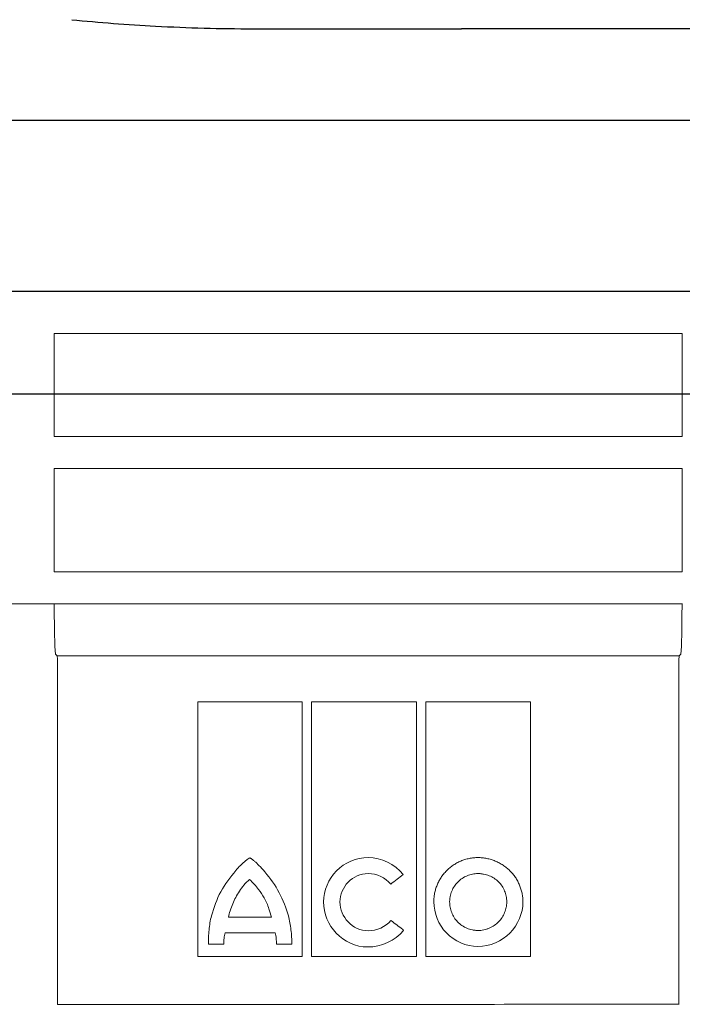
# Model space of a CAD drawing. Units: millimetres. Extents: x 5027 to 11727, y -3089 to -316.
# Drawn here: x 8538 to 8610, y -1746 to -1638 of the extents above; entities that cross this region are included whole.
import ezdxf

# ---------------------------------------------------------------- set-up
doc = ezdxf.new("R2010")
doc.units = ezdxf.units.MM
doc.header["$LTSCALE"] = 10
doc.layers.add('DUENN-18', color=152, linetype='Continuous', lineweight=5)
doc.layers.add('SICHTBAR', color=7, linetype='Continuous', lineweight=25)

msp = doc.modelspace()

# ---------------------------------------------------------------- linework, layer by layer
msp.add_line((8801.2, -1667.92), (8422.6, -1667.92))
at = {"layer": 'DUENN-18'}
for p, q in [((8541.3, -1672.51), (8541.3, -1683.79)), ((8541.3, -1672.51), (8610, -1672.51)), ((8610, -1683.79), (8610, -1672.51)), ((8610, -1683.79), (8541.3, -1683.79)), ((8541.3, -1687.29), (8541.3, -1698.63)), ((8541.3, -1687.29), (8610, -1687.29)), ((8610, -1698.63), (8610, -1687.29)), ((8610, -1698.63), (8541.3, -1698.63)), ((8491.21, -1702.13), (8537.55, -1702.13)), ((8537.55, -1702.13), (8541.26, -1702.13)), ((8541.26, -1702.13), (8610.05, -1702.13)), ((8541.63, -1707.8), (8541.45, -1707.63)), ((8609.85, -1707.63), (8609.68, -1707.8)), ((8580.96, -1712.84), (8569.45, -1712.84)), ((8593.42, -1712.84), (8581.97, -1712.84)), ((8579.52, -1737.85), (8579.43, -1737.75)), ((8558.2, -1739.38), (8559.85, -1739.38)), ((8565.61, -1739.36), (8567.29, -1739.36))]:
    msp.add_line(p, q, dxfattribs=at)
for points, knots in [([(8541.45, -1707.63), (8541.44, -1707.62), (8541.43, -1707.57), (8541.42, -1707.42), (8541.41, -1707.31), (8541.39, -1707.03), (8541.38, -1706.85), (8541.37, -1706.45), (8541.36, -1706.22), (8541.35, -1705.72), (8541.34, -1705.44), (8541.33, -1705), (8541.33, -1704.84), (8541.33, -1704.53), (8541.32, -1704.37), (8541.32, -1703.88), (8541.31, -1703.54), (8541.31, -1702.84), (8541.31, -1702.49), (8541.31, -1702.13)], [0, 0, 0, 0, 0.125, 0.125, 0.25, 0.25, 0.375, 0.375, 0.5, 0.5, 0.625, 0.625, 0.6875, 0.6875, 0.75, 0.75, 0.875, 0.875, 1, 1, 1, 1]), ([(8610, -1702.13), (8610, -1702.48), (8609.99, -1702.84), (8609.99, -1703.53), (8609.99, -1703.87), (8609.98, -1704.53), (8609.98, -1704.84), (8609.97, -1705.43), (8609.96, -1705.71), (8609.95, -1706.22), (8609.94, -1706.45), (8609.93, -1706.75), (8609.92, -1706.84), (8609.92, -1707.02), (8609.91, -1707.09), (8609.9, -1707.31), (8609.89, -1707.42), (8609.87, -1707.57), (8609.86, -1707.62), (8609.85, -1707.63)], [0, 0, 0, 0, 0.125, 0.125, 0.25, 0.25, 0.375, 0.375, 0.5, 0.5, 0.625, 0.625, 0.6875, 0.6875, 0.75, 0.75, 0.875, 0.875, 1, 1, 1, 1]), ([(8541.65, -1708.83), (8541.65, -1708.7), (8541.65, -1708.57), (8541.65, -1708.32), (8541.65, -1708.21), (8541.64, -1707.92), (8541.63, -1707.81), (8541.63, -1707.8)], [0, 0, 0, 0, 0.25, 0.25, 0.5, 0.5, 1, 1, 1, 1]), ([(8541.63, -1707.8), (8552.97, -1707.8), (8564.31, -1707.8), (8575.65, -1707.8), (8586.99, -1707.8), (8598.34, -1707.8), (8609.68, -1707.8)], [0, 0, 0, 0, 0.03402617, 0.03402617, 0.03402617, 0.06805235, 0.06805235, 0.06805235, 0.06805235]), ([(8609.68, -1707.8), (8609.68, -1707.8), (8609.67, -1707.83), (8609.67, -1707.94), (8609.66, -1708.02), (8609.66, -1708.3), (8609.65, -1708.57), (8609.65, -1708.83)], [0, 0, 0, 0, 0.25, 0.25, 0.5, 0.5, 1, 1, 1, 1]), ([(8541.65, -1745.95), (8541.65, -1739.89), (8541.65, -1733.76), (8541.65, -1724.45), (8541.65, -1721.34), (8541.65, -1715.1), (8541.65, -1711.97), (8541.65, -1708.83)], [0, 0, 0, 0, 0.5, 0.5, 0.75, 0.75, 1, 1, 1, 1]), ([(8609.65, -1708.83), (8609.65, -1712.01), (8609.65, -1715.17), (8609.65, -1721.48), (8609.65, -1724.6), (8609.65, -1733.92), (8609.65, -1739.98), (8609.65, -1745.94)], [0, 0, 0, 0, 0.25, 0.25, 0.5, 0.5, 1, 1, 1, 1]), ([(8568.45, -1712.84), (8566.62, -1712.84), (8562.81, -1712.84), (8559, -1712.84), (8557.02, -1712.84)], [0, 0, 0, 0, 0.479106, 1, 1, 1, 1]), ([(8557.02, -1712.84), (8557.02, -1713.17), (8557.02, -1713.84), (8557.02, -1714.84), (8557.02, -1715.85), (8557.02, -1716.86), (8557.02, -1717.87), (8557.02, -1718.89), (8557.02, -1720.73), (8557.02, -1723.41), (8557.02, -1726.89), (8557.02, -1730.37), (8557.02, -1733.44), (8557.02, -1736.12), (8557.02, -1738.41), (8557.02, -1739.95), (8557.02, -1740.72)], [0, 0, 0, 0, 0.035327, 0.070798, 0.106415, 0.142181, 0.178099, 0.214171, 0.250401, 0.374109, 0.500046, 0.623584, 0.749722, 0.831807, 0.915226, 1, 1, 1, 1]), ([(8568.45, -1740.72), (8568.45, -1740.33), (8568.45, -1739.56), (8568.45, -1738.41), (8568.45, -1737.26), (8568.45, -1736.12), (8568.45, -1734.98), (8568.45, -1733.07), (8568.45, -1730.39), (8568.45, -1726.91), (8568.45, -1723.42), (8568.45, -1720.49), (8568.45, -1718.14), (8568.45, -1716.36), (8568.45, -1714.6), (8568.45, -1713.42), (8568.45, -1712.84)], [0, 0, 0, 0, 0.0426068, 0.084855, 0.1267474, 0.1682866, 0.2094755, 0.250317, 0.3764742, 0.4999473, 0.6258647, 0.7495411, 0.8128297, 0.8756582, 0.9380428, 1, 1, 1, 1]), ([(8569.45, -1712.84), (8569.45, -1713.17), (8569.45, -1713.84), (8569.45, -1714.85), (8569.45, -1715.86), (8569.45, -1716.87), (8569.45, -1717.88), (8569.45, -1718.9), (8569.45, -1720.75), (8569.45, -1723.43), (8569.45, -1726.91), (8569.45, -1730.39), (8569.45, -1733.45), (8569.45, -1736.13), (8569.45, -1738.42), (8569.45, -1739.95), (8569.45, -1740.72)], [0, 0, 0, 0, 0.035353, 0.070844, 0.106475, 0.142249, 0.178171, 0.214242, 0.250466, 0.374134, 0.500055, 0.623518, 0.749682, 0.831704, 0.915136, 1, 1, 1, 1]), ([(8580.96, -1740.72), (8580.96, -1740.33), (8580.96, -1739.56), (8580.96, -1738.41), (8580.96, -1737.26), (8580.96, -1736.12), (8580.96, -1734.99), (8580.96, -1733.08), (8580.96, -1730.4), (8580.96, -1726.92), (8580.96, -1723.44), (8580.96, -1720.5), (8580.96, -1718.15), (8580.96, -1716.37), (8580.96, -1714.6), (8580.96, -1713.42), (8580.96, -1712.84)], [0, 0, 0, 0, 0.042665, 0.08495, 0.126858, 0.168392, 0.209554, 0.25035, 0.376558, 0.49994, 0.625882, 0.749488, 0.812806, 0.875652, 0.938044, 1, 1, 1, 1]), ([(8581.97, -1712.84), (8581.97, -1713.17), (8581.97, -1713.84), (8581.97, -1714.85), (8581.97, -1715.86), (8581.97, -1716.88), (8581.97, -1717.89), (8581.97, -1718.91), (8581.97, -1720.76), (8581.97, -1723.44), (8581.97, -1726.92), (8581.97, -1730.41), (8581.97, -1733.46), (8581.97, -1736.14), (8581.97, -1738.42), (8581.97, -1739.95), (8581.97, -1740.72)], [0, 0, 0, 0, 0.035349, 0.070839, 0.106473, 0.142255, 0.178187, 0.214274, 0.250518, 0.374114, 0.500063, 0.623434, 0.74965, 0.8316, 0.915042, 1, 1, 1, 1]), ([(8593.42, -1740.72), (8593.42, -1740.33), (8593.42, -1739.56), (8593.42, -1738.41), (8593.42, -1737.26), (8593.42, -1736.13), (8593.42, -1735), (8593.42, -1733.09), (8593.42, -1730.41), (8593.42, -1726.93), (8593.42, -1723.45), (8593.42, -1720.51), (8593.42, -1718.16), (8593.42, -1716.37), (8593.42, -1714.6), (8593.42, -1713.42), (8593.42, -1712.84)], [0, 0, 0, 0, 0.042708, 0.08502, 0.12694, 0.168469, 0.209612, 0.250372, 0.376626, 0.499934, 0.625912, 0.749451, 0.81281, 0.875674, 0.938065, 1, 1, 1, 1]), ([(8562.71, -1729.92), (8562.7, -1729.92), (8562.7, -1729.93), (8562.69, -1729.93), (8562.66, -1729.94), (8562.63, -1729.96), (8562.6, -1729.98), (8562.48, -1730.05), (8562.37, -1730.13), (8562.27, -1730.22), (8562.07, -1730.38), (8561.88, -1730.55), (8561.69, -1730.74), (8561.51, -1730.92), (8561.34, -1731.11), (8561.17, -1731.31)], [0, 0, 0, 0, 0.012567, 0.012567, 0.012567, 0.061289, 0.061289, 0.061289, 0.255939, 0.255939, 0.255939, 0.626134, 0.626134, 0.626134, 1, 1, 1, 1]), ([(8564.36, -1731.46), (8564.15, -1731.21), (8563.93, -1730.97), (8563.69, -1730.74), (8563.55, -1730.59), (8563.39, -1730.44), (8563.23, -1730.3), (8563.15, -1730.23), (8563.07, -1730.17), (8562.99, -1730.1), (8562.94, -1730.06), (8562.9, -1730.03), (8562.85, -1730), (8562.82, -1729.98), (8562.8, -1729.96), (8562.78, -1729.95), (8562.76, -1729.94), (8562.75, -1729.93), (8562.74, -1729.93), (8562.73, -1729.93), (8562.72, -1729.92), (8562.72, -1729.92), (8562.72, -1729.92), (8562.72, -1729.92), (8562.71, -1729.92)], [0, 0, 0, 0, 0.436165, 0.436165, 0.436165, 0.715977, 0.715977, 0.715977, 0.856119, 0.856119, 0.856119, 0.931743, 0.931743, 0.931743, 0.97045, 0.97045, 0.97045, 0.989251, 0.989251, 0.989251, 0.997884, 0.997884, 0.997884, 1, 1, 1, 1]), ([(8575.65, -1729.89), (8574.35, -1729.89), (8573.08, -1730.44), (8571.3, -1732.24), (8570.78, -1733.48), (8570.78, -1734.74)], [0, 0, 0, 0, 0.5, 0.5, 1, 1, 1, 1]), ([(8582.84, -1734.72), (8582.84, -1734.67), (8582.84, -1734.57), (8582.85, -1734.41), (8582.86, -1734.23), (8582.89, -1734.03), (8582.94, -1733.72), (8583.03, -1733.34), (8583.19, -1732.9), (8583.39, -1732.47), (8583.62, -1732.07), (8583.9, -1731.68), (8584.22, -1731.33), (8584.57, -1731.01), (8584.95, -1730.72), (8585.36, -1730.47), (8585.79, -1730.26), (8586.24, -1730.1), (8586.63, -1730), (8586.95, -1729.94), (8587.19, -1729.91), (8587.43, -1729.89), (8587.59, -1729.89), (8587.67, -1729.89)], [0, 0, 0, 0, 0.02085, 0.04173, 0.062663, 0.093741, 0.12488, 0.187193, 0.25, 0.312381, 0.37454, 0.437047, 0.499787, 0.56195, 0.624143, 0.686913, 0.749385, 0.811612, 0.874211, 0.905724, 0.937115, 0.968622, 1, 1, 1, 1]), ([(8587.67, -1729.89), (8587.73, -1729.89), (8587.84, -1729.89), (8588, -1729.9), (8588.19, -1729.91), (8588.4, -1729.94), (8588.72, -1730), (8589.11, -1730.1), (8589.57, -1730.26), (8590, -1730.47), (8590.42, -1730.72), (8590.81, -1731), (8591.16, -1731.32), (8591.48, -1731.67), (8591.77, -1732.05), (8592.02, -1732.46), (8592.22, -1732.89), (8592.38, -1733.33), (8592.48, -1733.71), (8592.54, -1734.02), (8592.57, -1734.25), (8592.59, -1734.49), (8592.59, -1734.65), (8592.59, -1734.72)], [0, 0, 0, 0, 0.0208281, 0.0417033, 0.0626515, 0.0936861, 0.1248523, 0.1872391, 0.2500357, 0.3123505, 0.3746416, 0.4374181, 0.4998343, 0.5619735, 0.6244412, 0.6871735, 0.7494284, 0.8117354, 0.8745435, 0.9059186, 0.9372141, 0.9686551, 1, 1, 1, 1]), ([(8561.17, -1731.31), (8560.56, -1732.04), (8559.98, -1732.8), (8559.08, -1734.46), (8558.77, -1735.35), (8558.51, -1736.26)], [0, 0, 0, 0, 0.5, 0.5, 1, 1, 1, 1]), ([(8572.55, -1734.74), (8572.6, -1733.94), (8572.9, -1733.17), (8574.02, -1731.98), (8574.82, -1731.64), (8575.65, -1731.64)], [0, 0, 0, 0, 0.5, 0.5, 1, 1, 1, 1]), ([(8578.13, -1732.8), (8578.35, -1732.62), (8578.81, -1732.27), (8579.26, -1731.91), (8579.48, -1731.74)], [0, 0, 0, 0, 0.502934, 1, 1, 1, 1]), ([(8584.57, -1734.72), (8584.57, -1734.67), (8584.57, -1734.58), (8584.58, -1734.43), (8584.6, -1734.28), (8584.64, -1734.08), (8584.7, -1733.84), (8584.83, -1733.46), (8585.07, -1733.02), (8585.45, -1732.55), (8585.92, -1732.15), (8586.37, -1731.91), (8586.76, -1731.77), (8587.06, -1731.69), (8587.36, -1731.64), (8587.57, -1731.64), (8587.67, -1731.64)], [0, 0, 0, 0, 0.031131, 0.062286, 0.093539, 0.124961, 0.187507, 0.250185, 0.374703, 0.4999, 0.624219, 0.749339, 0.81207, 0.874143, 0.937425, 1, 1, 1, 1]), ([(8587.67, -1731.64), (8587.73, -1731.64), (8587.83, -1731.64), (8587.98, -1731.65), (8588.14, -1731.67), (8588.34, -1731.71), (8588.6, -1731.77), (8588.99, -1731.9), (8589.45, -1732.14), (8589.93, -1732.53), (8590.32, -1733), (8590.55, -1733.45), (8590.69, -1733.83), (8590.76, -1734.12), (8590.81, -1734.42), (8590.82, -1734.62), (8590.82, -1734.72)], [0, 0, 0, 0, 0.031129, 0.062276, 0.09352, 0.124936, 0.187501, 0.250182, 0.374639, 0.499774, 0.624215, 0.749245, 0.811812, 0.874491, 0.93734, 1, 1, 1, 1]), ([(8561.17, -1734.24), (8561.29, -1734.01), (8561.42, -1733.79), (8561.56, -1733.57), (8561.71, -1733.33), (8561.88, -1733.11), (8562.06, -1732.89), (8562.25, -1732.67), (8562.45, -1732.46), (8562.67, -1732.27)], [0, 0, 0, 0, 0.312268, 0.312268, 0.312268, 0.652993, 0.652993, 0.652993, 1, 1, 1, 1]), ([(8562.67, -1732.27), (8562.84, -1732.45), (8563.02, -1732.63), (8563.19, -1732.81), (8563.35, -1732.99), (8563.52, -1733.18), (8563.67, -1733.38), (8563.89, -1733.67), (8564.09, -1733.99), (8564.27, -1734.31)], [0, 0, 0, 0, 0.285621, 0.285621, 0.285621, 0.571668, 0.571668, 0.571668, 1, 1, 1, 1]), ([(8560.36, -1736.42), (8560.41, -1736.18), (8560.48, -1735.94), (8560.55, -1735.7), (8560.64, -1735.45), (8560.73, -1735.2), (8560.83, -1734.96), (8560.94, -1734.72), (8561.05, -1734.48), (8561.17, -1734.24)], [0, 0, 0, 0, 0.321022, 0.321022, 0.321022, 0.659579, 0.659579, 0.659579, 1, 1, 1, 1]), ([(8564.27, -1734.31), (8564.37, -1734.5), (8564.47, -1734.69), (8564.56, -1734.89), (8564.65, -1735.08), (8564.73, -1735.28), (8564.8, -1735.49), (8564.9, -1735.79), (8564.99, -1736.11), (8565.08, -1736.42)], [0, 0, 0, 0, 0.283497, 0.283497, 0.283497, 0.567205, 0.567205, 0.567205, 1, 1, 1, 1]), ([(8570.78, -1734.74), (8570.78, -1736.02), (8571.28, -1737.25), (8573.04, -1739.09), (8574.29, -1739.67), (8575.61, -1739.67)], [0, 0, 0, 0, 0.5, 0.5, 1, 1, 1, 1]), ([(8575.65, -1737.89), (8574.81, -1737.89), (8574.01, -1737.52), (8572.9, -1736.34), (8572.58, -1735.55), (8572.55, -1734.74)], [0, 0, 0, 0, 0.5, 0.5, 1, 1, 1, 1]), ([(8582.84, -1734.72), (8582.84, -1735.99), (8583.34, -1737.22), (8585.1, -1739.05), (8586.36, -1739.62), (8587.67, -1739.62)], [0, 0, 0, 0, 0.5, 0.5, 1, 1, 1, 1]), ([(8587.67, -1737.87), (8587.62, -1737.87), (8587.52, -1737.86), (8587.36, -1737.85), (8587.21, -1737.83), (8587, -1737.8), (8586.75, -1737.73), (8586.36, -1737.59), (8585.9, -1737.34), (8585.43, -1736.94), (8585.05, -1736.46), (8584.82, -1736), (8584.69, -1735.62), (8584.62, -1735.33), (8584.58, -1735.03), (8584.57, -1734.82), (8584.57, -1734.72)], [0, 0, 0, 0, 0.03111, 0.062242, 0.093485, 0.124928, 0.187407, 0.250217, 0.374775, 0.499811, 0.624652, 0.749365, 0.811979, 0.874716, 0.937413, 1, 1, 1, 1]), ([(8587.67, -1739.62), (8588.99, -1739.62), (8590.27, -1739.05), (8592.06, -1737.24), (8592.59, -1735.99), (8592.59, -1734.72)], [0, 0, 0, 0, 0.5, 0.5, 1, 1, 1, 1]), ([(8590.82, -1734.72), (8590.82, -1734.77), (8590.82, -1734.87), (8590.8, -1735.03), (8590.79, -1735.18), (8590.75, -1735.38), (8590.69, -1735.62), (8590.56, -1736), (8590.32, -1736.46), (8589.94, -1736.94), (8589.46, -1737.33), (8589, -1737.58), (8588.61, -1737.73), (8588.3, -1737.81), (8587.99, -1737.86), (8587.78, -1737.86), (8587.67, -1737.87)], [0, 0, 0, 0, 0.031149, 0.062313, 0.093563, 0.124966, 0.187543, 0.250161, 0.374671, 0.499848, 0.624104, 0.749284, 0.811882, 0.874098, 0.937321, 1, 1, 1, 1]), ([(8558.51, -1736.26), (8558.37, -1736.77), (8558.3, -1737.29), (8558.19, -1738.33), (8558.14, -1738.86), (8558.2, -1739.38)], [0, 0, 0, 0, 0.5, 0.5, 1, 1, 1, 1]), ([(8565.08, -1736.42), (8564.29, -1736.42), (8562.71, -1736.42), (8561.14, -1736.42), (8560.36, -1736.42)], [0, 0, 0, 0, 0.502565, 1, 1, 1, 1]), ([(8567.29, -1739.36), (8567.32, -1738.84), (8567.27, -1738.32), (8567.14, -1737.28), (8567.07, -1736.76), (8566.93, -1736.26)], [0, 0, 0, 0, 0.5, 0.5, 1, 1, 1, 1]), ([(8579.43, -1737.75), (8579.21, -1737.59), (8578.78, -1737.26), (8578.36, -1736.93), (8578.14, -1736.77)], [0, 0, 0, 0, 0.500653, 1, 1, 1, 1]), ([(8559.85, -1739.38), (8559.85, -1739.27), (8559.85, -1739.16), (8559.85, -1739.05), (8559.86, -1738.94), (8559.87, -1738.83), (8559.88, -1738.72), (8559.91, -1738.53), (8559.96, -1738.33), (8560.01, -1738.13)], [0, 0, 0, 0, 0.261051, 0.261051, 0.261051, 0.522019, 0.522019, 0.522019, 1, 1, 1, 1]), ([(8560.01, -1738.13), (8560.92, -1738.13), (8562.74, -1738.13), (8564.56, -1738.13), (8565.47, -1738.13)], [0, 0, 0, 0, 0.497264, 1, 1, 1, 1]), ([(8565.47, -1738.13), (8565.53, -1738.33), (8565.57, -1738.53), (8565.59, -1738.74), (8565.6, -1738.84), (8565.61, -1738.94), (8565.61, -1739.05), (8565.62, -1739.15), (8565.62, -1739.26), (8565.61, -1739.36)], [0, 0, 0, 0, 0.495066, 0.495066, 0.495066, 0.746735, 0.746735, 0.746735, 1, 1, 1, 1]), ([(8557.02, -1740.72), (8557.99, -1740.72), (8559.9, -1740.72), (8562.77, -1740.72), (8565.61, -1740.72), (8567.51, -1740.72), (8568.45, -1740.72)], [0, 0, 0, 0, 0.256228, 0.5, 0.754501, 1, 1, 1, 1]), ([(8569.45, -1740.72), (8570.78, -1740.72), (8573.38, -1740.72), (8577.22, -1740.72), (8579.73, -1740.72), (8580.96, -1740.72)], [0, 0, 0, 0, 0.345162, 0.678444, 1, 1, 1, 1]), ([(8581.97, -1740.72), (8583.24, -1740.72), (8585.79, -1740.72), (8589.61, -1740.72), (8592.15, -1740.72), (8593.42, -1740.72)], [0, 0, 0, 0, 0.334176, 0.667528, 1, 1, 1, 1]), ([(8609.67, -1745.94), (8598.33, -1745.95), (8586.99, -1745.95), (8564.32, -1745.95), (8552.99, -1745.95), (8541.67, -1745.95)], [0, 0, 0, 0, 0.5, 0.5, 1, 1, 1, 1])]:
    msp.add_open_spline(points, degree=3, knots=knots, dxfattribs=at)
for points in [[(8579.48, -1731.74), (8578.57, -1730.59), (8577.14, -1729.89), (8575.65, -1729.89)], [(8566.93, -1736.26), (8566.44, -1734.51), (8565.57, -1732.86), (8564.36, -1731.46)], [(8575.65, -1731.64), (8576.61, -1731.64), (8577.55, -1732.06), (8578.13, -1732.8)], [(8578.14, -1736.77), (8577.55, -1737.49), (8576.61, -1737.89), (8575.65, -1737.89)], [(8575.61, -1739.67), (8577.12, -1739.67), (8578.6, -1739), (8579.52, -1737.85)]]:
    msp.add_open_spline(points, degree=3, dxfattribs=at)
at = {"layer": 'SICHTBAR'}
for p, q in [((8563.06, -1639.17), (8585.86, -1639.17)), ((8640.25, -1639.17), (8585.86, -1639.17)), ((8491.82, -1649.17), (8734.3, -1649.17)), ((8730.35, -1667.92), (8493.45, -1667.92)), ((8730.35, -1667.92), (8493.45, -1667.92)), ((8734.59, -1679.17), (8491.52, -1679.17))]:
    msp.add_line(p, q, dxfattribs=at)
msp.add_open_spline([(8543.22, -1638.18), (8546.24, -1638.48), (8549.3, -1638.72), (8555.91, -1639.07), (8559.47, -1639.17), (8563.06, -1639.17)], degree=3, knots=[218.980254, 218.980254, 218.980254, 218.980254, 219.90071, 219.90071, 220.946281, 220.946281, 220.946281, 220.946281], dxfattribs=at)

doc.saveas('drawing.dxf')
